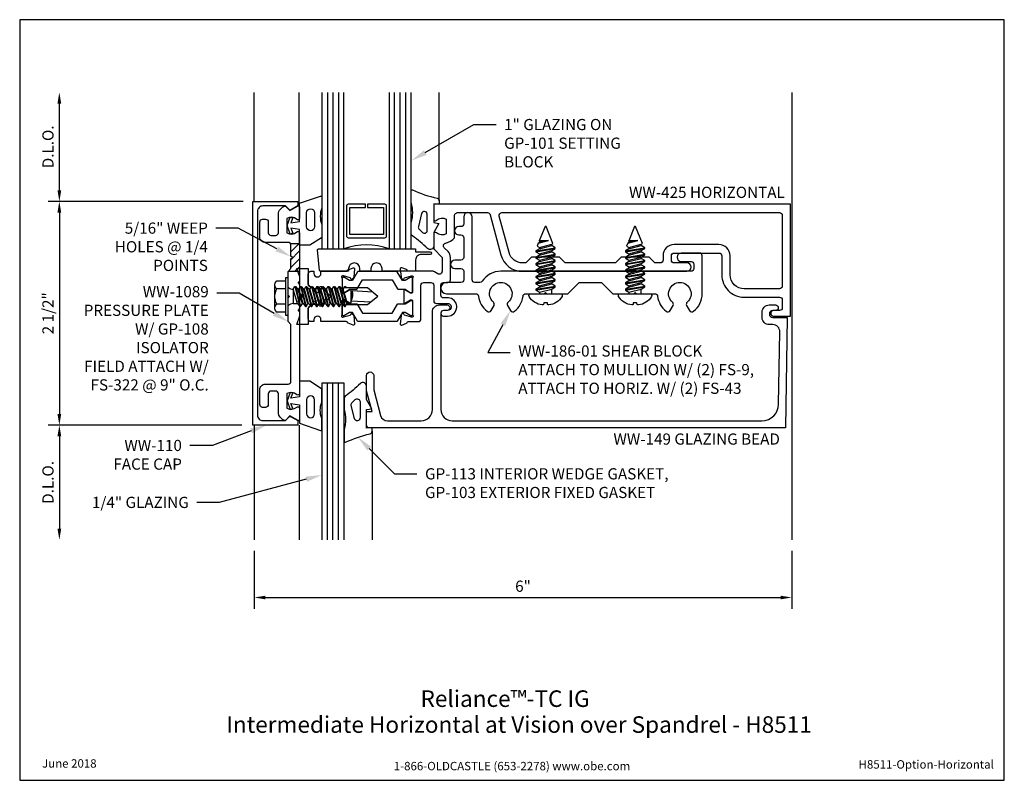
# Model space of a CAD drawing. Units: inches. Extents: x 1.4 to 12.4, y 0 to 8.5.
import ezdxf
from ezdxf import colors
from ezdxf.entities.mleader import LeaderData, LeaderLine
from ezdxf.enums import TextEntityAlignment as Align
from ezdxf.math import Vec2, Vec3

# ---------------------------------------------------------------- set-up
doc = ezdxf.new("R2010")
doc.units = ezdxf.units.IN
doc.header["$MEASUREMENT"] = 0
for name, color, linetype in [('Accessory', 7, 'Continuous'), ('Dimension', 3, 'Continuous'), ('Extrusion', 1, 'Continuous'), ('Fastener', 7, 'Continuous'), ('Gasket', 7, 'Continuous'), ('Glazing', 4, 'Continuous'), ('Machining', 30, 'Continuous'), ('Misc', 7, 'Continuous'), ('Tag', 7, 'Continuous'), ('Text', 6, 'Continuous'), ('Thermal', 2, 'Continuous'), ('Vis_Beyond', 7, 'Continuous')]:
    doc.layers.add(name, color=color, linetype=linetype)
doc.styles.get("Standard").update_dxf_attribs({"font": 'arial.ttf'})
doc.dimstyles.new('FULL', dxfattribs={"dimtxt": 0.125, "dimasz": 0.125, "dimexe": 0.125, "dimexo": 0.125, "dimgap": 0.0625, "dimtad": 1, "dimdec": 4, "dimzin": 3, "dimdsep": 46, "dimlunit": 4, "dimtxsty": 'Standard', "dimcen": 0.125, "dimclrd": 256, "dimclre": 256, "dimclrt": 256, "dimadec": 0, "dimazin": 0, "dimtfac": 1, "dimtdec": 4, "dimtofl": 0, "dimtmove": 0, "dimatfit": 3, "dimfxl": 0, "dimfrac": 2, "dimtolj": 1, "dimtzin": 3, "dimarcsym": 0})

# ---------------------------------------------------------------- blocks, each defined once
blk = doc.blocks.new('Web_Detail_Title_Block')
at = {"layer": 'defpoints'}
blk.add_lwpolyline([(-5.5, 0), (5.5, 0), (5.5, 8.5), (-5.5, 8.5)], close=True, dxfattribs=at)
at = {"layer": 'Tag', "insert": (0, 0.112), "char_height": 0.094, "attachment_point": 8}
blk.add_mtext_dynamic_manual_height_columns('1-866-OLDCASTLE (653-2278) www.obe.com', width=2.87905, gutter_width=0.625, heights=[0.123], dxfattribs=at)
at = {"layer": 'Tag'}
for tag, p, height in [('SYSTEM_001', (-0.428, 0.837), 0.185), ('DET_NAME_NO_001', (-1.067, 0.484), 0.185), ('DETNO_TITLE_001', (3.872, 0.131), 0.094)]:
    blk.add_attdef(tag, p, '', height=height, dxfattribs=at)
blk.add_attdef('DATE', text='', height=0.094, dxfattribs=at).set_placement((-5.25, 0.112), align=Align.BOTTOM_LEFT)
blk = doc.blocks.new('ww415')
at = {"linetype": 'Continuous'}
for points in [[(1.39, 1.082), (1.39, 0.918, -0.325097), (1.28, 0.93, 0.650508), (1.25, 0.917), (1.25, 0.75), (1.344, 0.656), (1.344, 0.5, -0.57735), (1.297, 0.473), (1.258, 0.496, 0.131652), (1.243, 0.5), (0.967, 0.5, -0.365757), (0.955, 0.51, 0.26964), (0.948, 0.519), (0.893, 0.539, 0.548619), (0.876, 0.527), (0.885, 0.433, 0.176327), (0.888, 0.426), (0.903, 0.411, 0.652778), (0.916, 0.417, -0.327538), (0.925, 0.428), (1.003, 0.449, -0.065543), (1.006, 0.449), (1.01, 0.449, -0.6885), (1.018, 0.428, 0.213422), (1.014, 0.419), (1.014, 0.268, -0.414214), (1.002, 0.256), (0.99, 0.256), (0.929, 0.294, 0.585864), (0.916, 0.287), (0.916, 0.151, 0.585864), (0.929, 0.144), (0.99, 0.182), (1.002, 0.182, -0.414214), (1.014, 0.17), (1.014, 0.019, 0.213422), (1.018, 0.01, -0.6885), (1.01, -0.011), (1.006, -0.011, -0.065543), (1.003, -0.011), (0.925, 0.01, -0.327538), (0.916, 0.021, 0.652778), (0.903, 0.027), (0.888, 0.012, 0.176327), (0.885, 0.005), (0.876, -0.089, 0.548619), (0.893, -0.101), (0.948, -0.081, 0.26964), (0.955, -0.072, -0.365757), (0.967, -0.062), (1.077, -0.062, 0.414214), (1.108, -0.031), (1.108, 0.344, -0.414214), (1.139, 0.375), (1.219, 0.375, -0.414214), (1.25, 0.344), (1.25, 0.171, 0.414214), (1.281, 0.14), (1.414, 0.14, -0.414214), (1.445, 0.109), (1.445, 0.101, -0.414214), (1.406, 0.062), (1.361, 0.062, 1), (1.361, 0), (1.406, 0, 0.414214), (1.507, 0.101), (1.507, 0.109, 0.414214), (1.414, 0.202), (1.361, 0.202, -0.414214), (1.33, 0.233), (1.33, 0.344, -0.414214), (1.361, 0.375), (1.407, 0.375, 0.414214), (1.438, 0.406), (1.438, 0.656, 0.198912), (1.41, 0.722), (1.369, 0.764, -0.592006), (1.384, 0.816, 0.158392), (1.484, 0.875), (1.484, 1.125, -0.414214), (1.515, 1.156), (1.851, 1.156, -0.339454), (1.881, 1.133), (2.001, 0.685, 0.339454), (2.243, 0.5), (2.485, 0.5), (2.5, 0.515), (2.515, 0.5), (3.485, 0.5), (3.5, 0.515), (3.515, 0.5), (4.078, 0.5, 1), (4.078, 0.594), (3.937, 0.594, -0.414214), (3.906, 0.625), (3.906, 0.673, -0.414214), (3.937, 0.704), (4.437, 0.704, -0.414214), (4.468, 0.673), (4.468, 0.461, 0.414214), (4.718, 0.211), (5.114, 0.211, -0.414214), (5.145, 0.18), (5.145, 0.093, -0.414214), (5.114, 0.062), (5.047, 0.062, 1), (5.047, 0), (5.235, 0), (5.235, 1.25), (1.25, 1.25), (1.25, 1.083, 0.650508), (1.28, 1.07, -0.325097)], [(5.145, 0.336, -0.414214), (5.114, 0.305), (4.718, 0.305, -0.414214), (4.562, 0.461), (4.562, 0.673, 0.414214), (4.437, 0.798), (3.937, 0.798, 0.414214), (3.812, 0.673), (3.812, 0.625, -0.414214), (3.781, 0.594), (3.719, 0.594), (3.656, 0.657), (3.344, 0.657), (3.281, 0.594), (2.719, 0.594), (2.656, 0.657), (2.344, 0.657), (2.281, 0.594), (2.243, 0.594, -0.339454), (2.092, 0.71), (1.983, 1.117, -0.493145), (2.013, 1.156), (5.114, 1.156, -0.414214), (5.145, 1.125)]]:
    blk.add_lwpolyline(points, format="xyb", close=True, dxfattribs=at)
blk = doc.blocks.new('ww157')
at = {"linetype": 'Continuous'}
blk.add_lwpolyline([(0.143, -0.281), (0.143, -0.259, 1), (0.063, -0.259), (0.063, -0.281), (0.031, -0.281, -0.414214), (0, -0.25), (0, -0.132), (0.047, -0.085), (0.17, -0.085), (0.254, 0), (0.17, 0.085), (0.047, 0.085), (0, 0.132), (0, 0.25, -0.414214), (0.031, 0.281), (0.063, 0.281), (0.063, 0.258, 1), (0.143, 0.258), (0.143, 0.281), (0.426, 0.281, 0.358213), (0.438, 0.291, -0.262497), (0.446, 0.299), (0.501, 0.32, -0.548619), (0.517, 0.308), (0.509, 0.214, -0.176327), (0.505, 0.207), (0.491, 0.193, -0.57735), (0.478, 0.196), (0.477, 0.201, 0.267949), (0.468, 0.209), (0.393, 0.229, 0.065543), (0.39, 0.23), (0.383, 0.23, 0.6885), (0.375, 0.209, -0.213422), (0.379, 0.2), (0.379, 0.049, 0.414214), (0.391, 0.037), (0.4, 0.037, 0.137872), (0.406, 0.039), (0.466, 0.075, -0.585524), (0.478, 0.068), (0.478, -0.068, -0.585524), (0.466, -0.075), (0.406, -0.039, 0.137872), (0.4, -0.037), (0.391, -0.037, 0.414214), (0.379, -0.049), (0.379, -0.2, -0.213422), (0.375, -0.209, 0.6885), (0.383, -0.23), (0.39, -0.23, 0.065543), (0.393, -0.229), (0.468, -0.209, 0.267949), (0.477, -0.201), (0.478, -0.196, -0.57735), (0.491, -0.193), (0.505, -0.207, -0.176327), (0.509, -0.214), (0.517, -0.308, -0.548619), (0.501, -0.32), (0.446, -0.299, -0.261972), (0.438, -0.291, 0.357658), (0.426, -0.281)], format="xyb", close=True, dxfattribs=at)
blk = doc.blocks.new('20mm_279500')
at = {"linetype": 'ByBlock'}
blk.add_lwpolyline([(0.08, 0.774), (0.08, 0.782, 0.414214), (0.068, 0.793), (-0.079, 0.793, 0.414214), (-0.09, 0.782), (-0.09, 0.774, 0.137872), (-0.088, 0.768), (-0.053, 0.71), (-0.053, 0.679), (-0.151, 0.622, 0.267949), (-0.156, 0.613), (-0.156, 0.186, 0.267949), (-0.151, 0.177), (-0.053, 0.121), (-0.053, 0.09), (-0.088, 0.032, 0.137872), (-0.09, 0.026), (-0.09, 0.017, 0.414214), (-0.079, 0.006), (0.068, 0.006, 0.414214), (0.08, 0.017), (0.08, 0.026, 0.137872), (0.078, 0.032), (0.043, 0.09), (0.043, 0.167, 0.267949), (0.038, 0.176), (-0.063, 0.234), (-0.063, 0.565), (0.038, 0.624, 0.267949), (0.043, 0.632), (0.043, 0.71), (0.078, 0.768, 0.137872)], format="xyb", close=True, dxfattribs=at)
blk = doc.blocks.new('ww425')
blk.add_blockref('ww415', (0, 0))
at = {"ltscale": 0.75}
blk.add_blockref('ww157', (-0.152, 0.219), dxfattribs=at)
at = {"layer": 'Thermal', "ltscale": 0.75, "rotation": 270}
blk.add_blockref('20mm_279500', (0.221, 0.343), dxfattribs=at)
at = {"layer": 'Thermal', "ltscale": 0.75, "xscale": -1, "rotation": 270}
blk.add_blockref('20mm_279500', (0.221, 0.094), dxfattribs=at)
at = {"ltscale": 0.75, "flags": 1}
for tag, p in [('WW-415', (3.009, 0.887)), ('WW-157', (-0.963, 0.119)), ('20MM_27950', (0.203, -0.309))]:
    blk.add_attdef(tag, p, '', height=0.125, dxfattribs=at)
blk = doc.blocks.new('ww110')
at = {"linetype": 'ByBlock'}
blk.add_lwpolyline([(-1.155, -0.335), (-1.2, -0.38), (-1.2, -0.631, 0.414214), (-1.138, -0.693), (1.138, -0.693, 0.414214), (1.2, -0.631), (1.2, -0.38), (1.155, -0.335, -0.338902), (1.154, -0.323), (1.2, -0.243), (1.25, -0.243), (1.25, -0.743), (-1.25, -0.743), (-1.25, -0.243), (-1.2, -0.243), (-1.154, -0.323, -0.338902)], format="xyb", close=True, dxfattribs=at)
blk = doc.blocks.new('gp101_bf')
at = {"linetype": 'ByBlock'}
blk.add_lwpolyline([(0.351, 0.25), (0.037, 0.25, -0.383864), (0.027, 0.259), (0.003, 0.489, -0.445229), (0.013, 0.5), (1.1, 0.5), (1.1, 0.469), (1.261, 0.469, -1), (1.261, 0.438), (1.162, 0.438, 0.414214), (1.1, 0.376), (1.1, 0.26, -0.414214), (1.09, 0.25), (0.725, 0.25), (0.725, 0.281, 1), (0.6, 0.281), (0.6, 0.25), (0.476, 0.25), (0.476, 0.281, 1), (0.351, 0.281)], format="xyb", close=True, dxfattribs=at)
blk = doc.blocks.new('*U6')
at = {"linetype": 'ByBlock'}
for points in [[(-0.068, -0.496, 0.034871), (-0.237, -0.354, -0.240121), (-0.25, -0.329), (-0.25, -0.207, -0.070536), (-0.25, -0.205, 0.141777), (-0.25, 0.016, -0.070536), (-0.25, 0.018), (-0.25, 0.151, -0.546649), (-0.236, 0.16, 0.05051), (0.039, 0.066, -0.348792), (0.062, 0.037), (0.062, 0), (0, 0.004), (0, -0.204), (0.058, -0.215), (0, -0.316), (0, -0.467, -0.661757)], [(-0.073, -0.294), (-0.073, -0.111, 0.885636), (-0.135, -0.104), (-0.171, -0.25, 0.262732), (-0.163, -0.279), (-0.126, -0.316, 0.668179)]]:
    blk.add_lwpolyline(points, format="xyb", close=True, dxfattribs=at)
blk = doc.blocks.new('gp103_dyn')
at = {"linetype": 'ByBlock'}
for points in [[(-0.343, 0.196, -0.181296), (-0.343, 0.013, 0.089915), (-0.343, 0.01), (-0.343, -0.127, 0.253837), (-0.339, -0.136), (-0.209, -0.22), (-0.093, -0.22), (-0.093, -0.045), (0.001, -0.03), (-0.018, -0.086), (0.011, -0.095), (0.042, 0), (0.011, 0.095), (-0.018, 0.086), (0.001, 0.03), (-0.093, 0.045), (-0.093, 0.25), (-0.33, 0.329, 0.511409), (-0.343, 0.319), (-0.343, 0.2, 0.089915)], [(-0.263, -0.012, 1), (-0.173, -0.012), (-0.173, 0.143, 1), (-0.263, 0.143)]]:
    blk.add_lwpolyline(points, format="xyb", close=True, dxfattribs=at)
blk = doc.blocks.new('1.000_glass175')
at = {"linetype": 'ByBlock', "ltscale": 0.75}
for p, q in [((-0.938, 1.75), (-0.938, 0)), ((-0.876, 1.75), (-0.876, 0)), ((-0.814, 1.75), (-0.814, 0)), ((-0.186, 0), (-0.186, 1.75)), ((-0.124, 0), (-0.124, 1.75)), ((-0.062, 0), (-0.062, 1.75))]:
    blk.add_line(p, q, dxfattribs=at)
for points in [[(-1, 1.75), (-1, 0), (-0.752, 0), (-0.752, 1.75)], [(-0.248, 1.75), (-0.248, 0), (0, 0), (0, 1.75)]]:
    blk.add_lwpolyline(points, dxfattribs=at)
at = {"linetype": 'ByBlock'}
blk.add_lwpolyline([(-0.296, 0.5), (-0.49, 0.5), (-0.49, 0.464), (-0.312, 0.464), (-0.312, 0.161), (-0.688, 0.161), (-0.688, 0.464), (-0.51, 0.464), (-0.51, 0.5), (-0.704, 0.5, 0.414214), (-0.724, 0.48), (-0.724, 0.145, 0.414214), (-0.704, 0.125), (-0.296, 0.125, 0.414214), (-0.276, 0.145), (-0.276, 0.48, 0.414214)], format="xyb", close=True, dxfattribs=at)
blk.add_arc((-0.5, -0.665), 0.711, 69.2421, 110.7579, dxfattribs=at)
blk = doc.blocks.new('ww186')
at = {"linetype": 'Continuous'}
blk.add_lwpolyline([(2.154, 0.053, 0.201311), (2.248, 0.222, -0.382194), (2.279, 0.25), (2.485, 0.25), (2.5, 0.265), (2.515, 0.25), (2.75, 0.25), (2.875, 0.375), (3.125, 0.375), (3.25, 0.25), (3.485, 0.25), (3.5, 0.265), (3.515, 0.25), (3.721, 0.25, -0.382194), (3.752, 0.222, 0.201311), (3.846, 0.053, 0.456452), (3.892, 0.062), (3.924, 0.118, 0.356763), (3.917, 0.156, -2.642099), (4.083, 0.156, 0.356763), (4.076, 0.118), (4.108, 0.062, 0.456452), (4.154, 0.053, 0.230235), (4.25, 0.25), (4.25, 0.673, 0.414214), (4.219, 0.704), (4.016, 0.704, 1), (4.016, 0.61), (4.125, 0.61, -0.414214), (4.156, 0.579), (4.156, 0.531, -0.414214), (4.125, 0.5), (2, 0.5, 0.250618), (1.792, 0.389, -0.250618), (1.766, 0.375), (1.711, 0.375, -0.414214), (1.68, 0.406), (1.68, 1.109, 1), (1.586, 1.109), (1.586, 1.031, -0.414214), (1.555, 1), (1.531, 1, 1), (1.531, 0.906), (1.555, 0.906, -0.414214), (1.586, 0.875), (1.586, 0.656, -0.414214), (1.555, 0.625), (1.485, 0.625, 1), (1.485, 0.531), (1.555, 0.531, -0.414214), (1.586, 0.5), (1.586, 0.406, -0.414214), (1.555, 0.375), (1.392, 0.375, 1), (1.392, 0.25), (1.721, 0.25, -0.382194), (1.752, 0.222, 0.201311), (1.846, 0.053, 0.456452), (1.892, 0.062), (1.924, 0.118, 0.356763), (1.917, 0.156, -2.642099), (2.083, 0.156, 0.356763), (2.076, 0.118), (2.108, 0.062, 0.456452)], format="xyb", close=True, dxfattribs=at)
blk = doc.blocks.new('fs43')
at = {"linetype": 'ByBlock'}
for p, q in [((0.016, 0.069), (0.052, -0.069)), ((0.04, 0.108), (0.076, -0.108)), ((0.049, 0.108), (0.085, -0.108)), ((0.073, 0.069), (0.109, -0.069)), ((0.088, 0.069), (0.124, -0.069)), ((0.112, 0.108), (0.147, -0.108)), ((0.121, 0.108), (0.156, -0.108)), ((0.144, 0.069), (0.18, -0.069)), ((0.159, 0.069), (0.195, -0.069)), ((0.183, 0.108), (0.219, -0.108)), ((0.192, 0.108), (0.228, -0.108)), ((0.216, 0.069), (0.251, -0.069)), ((0.231, 0.069), (0.266, -0.069)), ((0.254, 0.108), (0.29, -0.108)), ((0.263, 0.108), (0.299, -0.108)), ((0.287, 0.069), (0.323, -0.069)), ((0.302, 0.069), (0.338, -0.069)), ((0.326, 0.108), (0.362, -0.108)), ((0.335, 0.108), (0.371, -0.108)), ((0.359, 0.069), (0.394, -0.069)), ((0.374, 0.069), (0.409, -0.069)), ((0.397, 0.108), (0.433, -0.108)), ((0.406, 0.108), (0.442, -0.108)), ((0.43, 0.069), (0.466, -0.069)), ((0.445, 0.069), (0.481, -0.069)), ((0.469, 0.108), (0.504, -0.108)), ((0.478, 0.108), (0.513, -0.108)), ((0.501, 0.069), (0.537, -0.069)), ((0.516, 0.069), (0.552, -0.069)), ((0.566, 0.081), (0.595, -0.031)), ((0.595, -0.031), (0.575, 0.067)), ((0.595, 0.062), (0.595, -0.031))]:
    blk.add_line(p, q, dxfattribs=at)
blk.add_lwpolyline([(-0.103, 0.02), (-0.119, 0.023, -0.085307), (-0.126, 0.038, -0.231702), (-0.032, 0.184, -0.583884), (0, 0.166), (0, -0.166, -0.583884), (-0.032, -0.184, -0.231702), (-0.126, -0.038, -0.085307), (-0.119, -0.023), (-0.103, -0.02)], format="xyb", close=True, dxfattribs=at)
for points in [[(0, -0.069), (0.052, -0.069), (0.076, -0.108), (0.085, -0.108), (0.109, -0.069), (0.124, -0.069), (0.147, -0.108), (0.156, -0.108), (0.18, -0.069), (0.195, -0.069), (0.219, -0.108), (0.228, -0.108), (0.251, -0.069), (0.266, -0.069), (0.29, -0.108), (0.299, -0.108), (0.323, -0.069), (0.338, -0.069), (0.362, -0.108), (0.371, -0.108), (0.394, -0.069), (0.409, -0.069), (0.433, -0.108), (0.442, -0.108), (0.466, -0.069), (0.481, -0.069), (0.504, -0.108), (0.513, -0.108), (0.537, -0.069), (0.552, -0.069), (0.56, -0.083), (0.75, -0.005), (0.75, 0.005), (0.59, 0.071), (0.588, 0.069), (0.573, 0.069), (0.566, 0.081), (0.532, 0.095), (0.516, 0.069), (0.501, 0.069), (0.478, 0.108), (0.469, 0.108), (0.445, 0.069), (0.43, 0.069), (0.406, 0.108), (0.397, 0.108), (0.374, 0.069), (0.359, 0.069), (0.335, 0.108), (0.326, 0.108), (0.302, 0.069), (0.287, 0.069), (0.263, 0.108), (0.254, 0.108), (0.231, 0.069), (0.216, 0.069), (0.192, 0.108), (0.183, 0.108), (0.159, 0.069), (0.144, 0.069), (0.121, 0.108), (0.112, 0.108), (0.088, 0.069), (0.073, 0.069), (0.049, 0.108), (0.04, 0.108), (0.016, 0.069), (0, 0.069)], [(0.573, 0.069), (0.575, 0.067)], [(0.588, 0.069), (0.59, 0.069), (0.595, 0.062)], [(0.59, 0.071), (0.595, 0.062)]]:
    blk.add_lwpolyline(points, dxfattribs=at)
blk = doc.blocks.new('*D11')
at = {"layer": 'defpoints', "color": 0, "transparency": 16777216}
for p in [(3.996, 6.469), (1.818, 3.969), (3.981, 3.969)]:
    blk.add_point(p, dxfattribs=at)
at = {"layer": 'Dimension', "lineweight": -2, "transparency": 16777216}
for p, q in [((3.871, 6.469), (1.693, 6.469)), ((1.818, 6.344), (1.818, 4.094)), ((3.856, 3.969), (1.693, 3.969))]:
    blk.add_line(p, q, dxfattribs=at)
at = {"layer": 'Dimension', "transparency": 16777216}
for points in [[(1.797, 6.344), (1.839, 6.344), (1.818, 6.469)], [(1.797, 4.094), (1.839, 4.094), (1.818, 3.969)]]:
    blk.add_solid(points, dxfattribs=at)
at = {"layer": 'Dimension', "transparency": 16777216, "insert": (1.691, 5.219), "char_height": 0.125, "attachment_point": 5, "rotation": 90}
blk.add_mtext('\\A1;2 1/2"', dxfattribs=at)
blk = doc.blocks.new('*D12')
at = {"layer": 'defpoints', "color": 0, "transparency": 16777216}
for p in [(1.818, 7.688), (3.996, 7.688), (3.996, 6.469)]:
    blk.add_point(p, dxfattribs=at)
at = {"layer": 'Dimension', "lineweight": -2, "transparency": 16777216}
for p, q in [((1.818, 6.594), (1.818, 7.563)), ((3.871, 6.469), (1.693, 6.469))]:
    blk.add_line(p, q, dxfattribs=at)
at = {"layer": 'Dimension', "transparency": 16777216}
for points in [[(1.797, 7.563), (1.839, 7.563), (1.818, 7.688)], [(1.797, 6.594), (1.839, 6.594), (1.818, 6.469)]]:
    blk.add_solid(points, dxfattribs=at)
at = {"layer": 'Dimension', "transparency": 16777216, "insert": (1.691, 7.079), "char_height": 0.125, "attachment_point": 5, "rotation": 90}
blk.add_mtext('\\A1;D.L.O.', dxfattribs=at)
blk = doc.blocks.new('*D13')
at = {"layer": 'defpoints', "color": 0, "transparency": 16777216}
for p in [(3.981, 3.969), (1.818, 2.688), (3.996, 2.688)]:
    blk.add_point(p, dxfattribs=at)
at = {"layer": 'Dimension', "lineweight": -2, "transparency": 16777216}
for p, q in [((3.856, 3.969), (1.693, 3.969)), ((1.818, 3.844), (1.818, 2.813))]:
    blk.add_line(p, q, dxfattribs=at)
at = {"layer": 'Dimension', "transparency": 16777216}
for points in [[(1.797, 3.844), (1.839, 3.844), (1.818, 3.969)], [(1.797, 2.813), (1.839, 2.813), (1.818, 2.688)]]:
    blk.add_solid(points, dxfattribs=at)
at = {"layer": 'Dimension', "transparency": 16777216, "insert": (1.691, 3.329), "char_height": 0.125, "attachment_point": 5, "rotation": 90}
blk.add_mtext('\\A1;D.L.O.', dxfattribs=at)
blk = doc.blocks.new('*D14')
at = {"layer": 'defpoints', "color": 0, "transparency": 16777216}
for p in [(3.996, 2.688), (10, 2.688), (10, 2.043)]:
    blk.add_point(p, dxfattribs=at)
at = {"layer": 'Dimension', "lineweight": -2, "transparency": 16777216}
for p, q in [((3.996, 2.563), (3.996, 1.918)), ((10, 2.563), (10, 1.918)), ((4.121, 2.043), (9.875, 2.043))]:
    blk.add_line(p, q, dxfattribs=at)
at = {"layer": 'Dimension', "transparency": 16777216}
for points in [[(4.121, 2.063), (4.121, 2.022), (3.996, 2.043)], [(9.875, 2.063), (9.875, 2.022), (10, 2.043)]]:
    blk.add_solid(points, dxfattribs=at)
at = {"layer": 'Dimension', "transparency": 16777216, "insert": (6.998, 2.169), "char_height": 0.125, "attachment_point": 5}
blk.add_mtext('\\A1;6"', dxfattribs=at)
blk = doc.blocks.new('.25in_Glz_175')
for p, q in [((-0.0625, 1.75), (-0.0625, 0)), ((0, 1.75), (0, 0)), ((0.0625, 1.75), (0.0625, 0))]:
    blk.add_line(p, q)
blk.add_lwpolyline([(-0.125, 1.75), (-0.125, 0), (0.125, 0), (0.125, 1.75)])
blk = doc.blocks.new('ww149')
blk.add_lwpolyline([(1.399, 0.078), (1.361, 0.078, 0.414214), (1.33, 0.047), (1.33, -1.029, 0.414214), (1.455, -1.154), (4.917, -1.154, 0.409535), (5.104, -0.969), (5.117, -0.159, 0.418907), (5.039, -0.08), (4.998, -0.08, -0.414214), (4.92, -0.002), (4.92, 0.062, -0.414214), (4.998, 0.14), (5.069, 0.14, -1), (5.069, 0.078), (5.039, 0.078, 1), (5.039, 0), (5.2, 0), (5.18, -1.234), (0.531, -1.234, -0.414214), (0.5, -1.203), (0.5, -1.049), (0.562, -1.049), (0.5, -0.818), (0.5, -0.649, -1), (0.58, -0.649), (0.58, -0.807), (0.657, -1.096, 0.339454), (0.733, -1.154), (1.111, -1.154, 0.414214), (1.236, -1.029), (1.236, 0.062, -0.414214), (1.314, 0.14), (1.399, 0.14, -1)], format="xyb", close=True)
blk = doc.blocks.new('ww1089')
blk.add_lwpolyline([(-0.334, 0), (-0.349, 0.015), (-0.349, 0.281), (-0.318, 0.312), (-0.318, 0.422), (-0.303, 0.437), (-0.318, 0.452), (-0.318, 0.573, 0.414214), (-0.349, 0.604), (-0.604, 0.604, -0.414214), (-0.666, 0.666), (-0.666, 0.833, -0.414214), (-0.635, 0.864), (-0.603, 0.864, -0.414214), (-0.572, 0.833), (-0.572, 0.713, 0.414214), (-0.541, 0.682), (-0.489, 0.682, 0.414214), (-0.458, 0.713), (-0.458, 0.917, -0.363429), (-0.381, 1.009), (-0.33, 0.959), (-0.239, 1.012, -0.57735), (-0.224, 1.003), (-0.224, 0.875, -0.650684), (-0.254, 0.861, 0.325912), (-0.364, 0.873), (-0.364, 0.71, 0.325912), (-0.254, 0.722, -0.650684), (-0.224, 0.709), (-0.224, -1.084, -0.650684), (-0.254, -1.098, 0.325912), (-0.364, -1.086), (-0.364, -1.249, 0.325912), (-0.254, -1.237, -0.650684), (-0.224, -1.25), (-0.224, -1.378, -0.57735), (-0.239, -1.387), (-0.33, -1.334), (-0.381, -1.385, -0.363429), (-0.458, -1.292), (-0.458, -1.088, 0.414214), (-0.489, -1.057), (-0.541, -1.057, 0.414214), (-0.572, -1.088), (-0.572, -1.208, -0.414214), (-0.603, -1.239), (-0.635, -1.239, -0.414214), (-0.666, -1.208), (-0.666, -1.041, -0.414214), (-0.604, -0.979), (-0.349, -0.979, 0.414214), (-0.318, -0.948), (-0.318, -0.312), (-0.349, -0.281), (-0.349, -0.015)], format="xyb", close=True)
blk = doc.blocks.new('gp108')
blk.add_lwpolyline([(0.217, -0.095), (0.175, -0.095), (0.155, -0.115), (0.135, -0.095), (0.075, -0.095), (0.055, -0.115), (0.035, -0.095), (0.014, -0.074, 0.414214), (-0.014, -0.074), (-0.035, -0.095), (-0.055, -0.115), (-0.075, -0.095), (-0.135, -0.095), (-0.155, -0.115), (-0.175, -0.095), (-0.218, -0.095), (-0.313, -0.128), (-0.313, -0.002), (-0.125, -0.002), (-0.088, 0.05), (-0.074, 0.05, 0.34286), (-0.059, 0.062), (-0.038, 0.143), (-0.089, 0.124, -0.548619), (-0.11, 0.137), (-0.11, 0.143, -0.291473), (-0.101, 0.156), (-0.042, 0.184, -0.221695), (0.042, 0.184), (0.101, 0.156, -0.291473), (0.11, 0.143), (0.11, 0.137, -0.548619), (0.089, 0.124), (0.038, 0.143), (0.059, 0.062, 0.34286), (0.074, 0.05), (0.088, 0.05), (0.124, -0.002), (0.312, -0.002), (0.312, -0.128)], format="xyb", close=True)
blk = doc.blocks.new('fs322')
at = {"linetype": 'ByBlock', "extrusion": (0, 0, -1)}
for p, q in [((-0.153, 0.13), (-0.153, -0.13)), ((-0.032, 0.087), (-0.128, 0.087)), ((-0.032, -0.087), (-0.128, -0.087))]:
    blk.add_line(p, q, dxfattribs=at)
at = {"linetype": 'ByBlock'}
for p, q in [((0.074, 0.111), (0.131, -0.111)), ((0.082, 0.111), (0.139, -0.111)), ((0.136, 0.111), (0.193, -0.111)), ((0.144, 0.111), (0.201, -0.111)), ((0.198, 0.111), (0.255, -0.111)), ((0.206, 0.111), (0.263, -0.111)), ((0.26, 0.111), (0.317, -0.111)), ((0.268, 0.111), (0.325, -0.111)), ((0.304, 0.08), (0.322, 0.111)), ((0.322, 0.111), (0.379, -0.111)), ((0.33, 0.111), (0.387, -0.111)), ((0.384, 0.111), (0.441, -0.111)), ((0.392, 0.111), (0.449, -0.111)), ((0.446, 0.111), (0.503, -0.111)), ((0.454, 0.111), (0.511, -0.111)), ((0.508, 0.111), (0.565, -0.111)), ((0.516, 0.111), (0.573, -0.111)), ((0.57, 0.111), (0.627, -0.111)), ((0.578, 0.111), (0.635, -0.111)), ((0.056, 0.08), (0.056, -0.08)), ((0.104, -0.08), (0.056, 0.08)), ((0.158, -0.08), (0.109, 0.08)), ((0.166, -0.08), (0.118, 0.08)), ((0.22, -0.08), (0.171, 0.08)), ((0.228, -0.08), (0.18, 0.08)), ((0.282, -0.08), (0.233, 0.08)), ((0.29, -0.08), (0.242, 0.08)), ((0.344, -0.08), (0.295, 0.08)), ((0.352, -0.08), (0.304, 0.08)), ((0.406, -0.08), (0.357, 0.08)), ((0.414, -0.08), (0.366, 0.08)), ((0.468, -0.08), (0.419, 0.08)), ((0.476, -0.08), (0.428, 0.08)), ((0.53, -0.08), (0.481, 0.08)), ((0.538, -0.08), (0.49, 0.08)), ((0.592, -0.08), (0.543, 0.08)), ((0.6, -0.08), (0.552, 0.08)), ((0.658, -0.095), (0.605, 0.08)), ((0.667, -0.095), (0.614, 0.08)), ((0.887, 0.095), (0.623, 0.095)), ((0.941, 0.05), (0.718, 0.064)), ((1, 0), (0.887, 0.095)), ((0.056, -0.08), (0.104, -0.08)), ((0.635, -0.111), (0.654, -0.08)), ((0.887, -0.095), (0.645, -0.095)), ((0.923, -0.065), (0.7, -0.051)), ((1, 0), (0.887, -0.095))]:
    blk.add_line(p, q, dxfattribs=at)
at = {"linetype": 'ByBlock', "extrusion": (0, 0, -1)}
blk.add_lwpolyline([(0, -0.21), (0, 0.21), (0.032, 0.21), (0.032, -0.21)], close=True, dxfattribs=at)
at = {"linetype": 'ByBlock'}
blk.add_lwpolyline([(0.056, 0.08), (0.074, 0.111), (0.082, 0.111), (0.109, 0.08), (0.118, 0.08), (0.136, 0.111), (0.144, 0.111), (0.171, 0.08), (0.18, 0.08), (0.198, 0.111), (0.206, 0.111), (0.233, 0.08), (0.242, 0.08), (0.26, 0.111), (0.268, 0.111), (0.295, 0.08), (0.304, 0.08), (0.322, 0.111), (0.304, 0.08), (0.322, 0.111), (0.33, 0.111), (0.357, 0.08), (0.366, 0.08), (0.384, 0.111), (0.392, 0.111), (0.419, 0.08), (0.428, 0.08), (0.446, 0.111), (0.454, 0.111), (0.481, 0.08), (0.49, 0.08), (0.508, 0.111), (0.516, 0.111), (0.543, 0.08), (0.552, 0.08), (0.57, 0.111), (0.578, 0.111), (0.605, 0.08), (0.614, 0.08), (0.632, 0.111), (0.64, 0.111), (0.654, 0.095)], dxfattribs=at)
blk.add_lwpolyline([(0.104, -0.08), (0.131, -0.111), (0.139, -0.111), (0.158, -0.08), (0.166, -0.08), (0.193, -0.111), (0.201, -0.111), (0.22, -0.08), (0.228, -0.08), (0.255, -0.111), (0.263, -0.111), (0.282, -0.08), (0.29, -0.08), (0.317, -0.111), (0.325, -0.111), (0.344, -0.08), (0.352, -0.08), (0.379, -0.111), (0.387, -0.111), (0.406, -0.08), (0.414, -0.08), (0.441, -0.111), (0.449, -0.111), (0.468, -0.08), (0.476, -0.08), (0.503, -0.111), (0.511, -0.111), (0.53, -0.08), (0.538, -0.08), (0.565, -0.111), (0.573, -0.111), (0.592, -0.08), (0.6, -0.08), (0.627, -0.111), (0.635, -0.111), (0.654, -0.08)])
for centre, radius, start, end in [((0.055, 0.157), 0.0772, 224.2865, 270.4092), ((0.573, 0.027), 0.149, 328.3465, 13.9503), ((1.04, -0.045), 0.34, 161.3345, 180.9623), ((0.055, -0.157), 0.0772, 89.5908, 135.7135)]:
    blk.add_arc(centre, radius, start, end, dxfattribs=at)
blk.add_rational_spline([(-0.032, 0.172), (-0.08, 0.172), (-0.128, 0.172), (-0.153, 0.158), (-0.153, 0.13), (-0.153, 0.101), (-0.128, 0.087), (-0.18, 0), (-0.128, -0.087), (-0.153, -0.101), (-0.153, -0.13), (-0.153, -0.158), (-0.128, -0.172), (-0.08, -0.172), (-0.032, -0.172)], [1, 1, 1, 0.863631768004, 1, 0.863631768004, 1, 0.85849089442, 1, 0.863631768004, 1, 0.863631768004, 1, 1, 1], degree=2, knots=[0, 0, 0, 1, 1, 2.056733, 2.056733, 3.113466, 3.113466, 4.190419, 4.190419, 5.247152, 5.247152, 6.303884, 6.303884, 7.303884, 7.303884, 7.303884], dxfattribs=at)

msp = doc.modelspace()

# ---------------------------------------------------------------- hatches: boundary and pattern name
at = {"layer": 'Machining'}
h = msp.add_hatch(dxfattribs=at)
h.set_pattern_fill('ANSI31', color=256, scale=0.5)
h.paths.add_polyline_path([(4.49767, 6.00056), (4.39555, 6.00056, -0.18722269), (4.40367, 5.97964), (4.40367, 5.85931), (4.41867, 5.84431), (4.40367, 5.82931), (4.40367, 5.71881), (4.37292, 5.68806), (4.48252, 5.68806), (4.47167, 5.71931), (4.49767, 5.71931)])
h.paths.add_polyline_path([(4.49767, 5.71931), (4.47167, 5.71931), (4.48252, 5.68806), (4.49767, 5.68806)], flags=17)

# ---------------------------------------------------------------- linework, layer by layer
for p, q in [((4.39555, 6.00056), (4.49767, 6.00056)), ((4.37292, 5.68806), (4.49767, 5.68806))]:
    msp.add_line(p, q, dxfattribs=at)
at = {"layer": 'Vis_Beyond'}
for p, q in [((3.996, 6.46914), (3.996, 7.688)), ((4.496, 6.438), (4.496, 7.688)), ((6.062, 6.47459), (6.062, 7.688)), ((10, 7.688), (10, 2.688)), ((3.996, 3.96914), (3.996, 2.688)), ((4.496, 3.96914), (4.496, 2.688)), ((5.312, 3.90141), (5.312, 2.688))]:
    msp.add_line(p, q, dxfattribs=at)

# ---------------------------------------------------------------- block references
at = {"layer": 'Accessory'}
msp.add_blockref('gp101_bf', (4.69874, 5.438), dxfattribs=at)
at = {"layer": 'Extrusion', "rotation": 270}
msp.add_blockref('ww110', (4.724, 5.21914), dxfattribs=at)
at = {"layer": 'Extrusion'}
for name, p in [('ww1089', (4.724, 5.40681)), ('ww425', (4.75, 5.188)), ('ww149', (4.75, 5.172))]:
    msp.add_blockref(name, p, dxfattribs=at)
at = {"layer": 'Fastener'}
msp.add_blockref('fs322', (4.375, 5.40681), dxfattribs=at)
at = {"layer": 'Gasket', "xscale": -1}
msp.add_blockref('gp103_dyn', (4.4068, 6.19864), dxfattribs=at)
at = {"layer": 'Gasket'}
msp.add_blockref('*U6', (6, 6.438), dxfattribs=at)
for name, p, rotation in [('fs43', (7.25, 5.438), 90), ('fs43', (8.25, 5.438), 90), ('gp103_dyn', (4.4068, 4.23964), 180)]:
    msp.add_blockref(name, p, dxfattribs=dict(at, rotation=rotation))
at = {"layer": 'Gasket', "xscale": -1, "rotation": 180}
msp.add_blockref('*U6', (5.25, 3.938), dxfattribs=at)
at = {"layer": 'Glazing'}
msp.add_blockref('1.000_glass175', (5.75, 5.938), dxfattribs=at)
at = {"layer": 'Glazing', "rotation": 180}
msp.add_blockref('.25in_Glz_175', (4.875, 4.438), dxfattribs=at)
at = {"layer": 'Misc'}
msp.add_blockref('ww186', (4.75, 5.188), dxfattribs=at)
at = {"layer": 'Tag'}
ref = msp.add_blockref('Web_Detail_Title_Block', (6.875, 0), dxfattribs=at)
ref.add_attrib('SYSTEM_001', '%%UReliance™-TC IG', (5.85327, 0.82006), dxfattribs={"height": 0.185})
ref.add_attrib('DET_NAME_NO_001', '%%UIntermediate Horizontal at Vision over Spandrel - H8511', (3.68312, 0.53059), dxfattribs={"height": 0.185})
ref.add_attrib('DETNO_TITLE_001', 'H8511-Option-Horizontal', (10.74703, 0.1308), dxfattribs={"height": 0.094})
ref.add_attrib('DATE', 'June 2018', dxfattribs={"height": 0.094}).set_placement((1.625, 0.112), align=Align.BOTTOM_LEFT)
at = {"layer": 'Thermal', "rotation": 270}
msp.add_blockref('gp108', (4.59935, 5.40681), dxfattribs=at)

# ---------------------------------------------------------------- texts
at = {"layer": 'Text'}
msp.add_text('WW-425 HORIZONTAL', height=0.125, dxfattribs=at).set_placement((9.923, 6.469), align=Align.BOTTOM_RIGHT)
msp.add_text('WW-149 GLAZING BEAD', height=0.125, dxfattribs=at).set_placement((9.86826, 3.876), align=Align.TOP_RIGHT)

# ---------------------------------------------------------------- dimensions: what is measured, and where the dimension line sits
at = {"layer": 'Dimension'}
for base, p1, p2, picture, middle in [((1.81786, 7.688), (3.996, 6.46914), (3.996, 7.688), '*D12', (1.69068, 7.07857)), ((1.81786, 2.688), (3.981, 3.96914), (3.996, 2.688), '*D13', (1.69068, 3.32857))]:
    dim = msp.add_linear_dim(base=base, p1=p1, p2=p2, angle=90, text='D.L.O.', dimstyle='FULL', override={"dimse2": 1}, dxfattribs=at)
    dim.commit()
    dim.dimension.update_dxf_attribs({"geometry": picture, "text_midpoint": middle})
dim = msp.add_linear_dim(base=(1.81786, 3.96914), p1=(3.996, 6.46914), p2=(3.981, 3.96914), angle=90, dimstyle='FULL', dxfattribs=at)
dim.commit()
dim.dimension.update_dxf_attribs({"geometry": '*D11', "text_midpoint": (1.69073, 5.21914)})
dim = msp.add_linear_dim(base=(10, 2.04265), p1=(3.996, 2.688), p2=(10, 2.688), dimstyle='FULL', dxfattribs=at)
dim.commit()
dim.dimension.update_dxf_attribs({"geometry": '*D14', "text_midpoint": (6.998, 2.16897)})

# ---------------------------------------------------------------- leaders
at = {"layer": 'Text'}
ml = msp.add_multileader_mtext('Standard', dxfattribs=at)
ml.set_content('1" GLAZING ON GP-101 SETTING BLOCK', color=256)
ml.set_leader_properties()
ml.build(insert=Vec2(0, 0))
ml.multileader.update_dxf_attribs({"dogleg_length": 0.25, "arrow_head_size": 0.18})
ctx = ml.context
ctx.base_point, ctx.char_height, ctx.arrow_head_size, ctx.landing_gap_size, ctx.plane_origin = Vec3(6.69699, 7.32715), 0.125, 0.18, 0.09, Vec3(5.75, 6.92474)
notes = []
notes.append((ctx, [(0, (1, 1, 0), (6.44699, 7.32715), (1, 0), 0.25, [(0, [(5.75, 6.92474)], 0, [])])]))
ctx.mtext.insert, ctx.mtext.width, ctx.mtext.flow_direction = Vec3(6.78699, 7.39072), 1.5016225, 5
ml = msp.add_multileader_mtext('Standard', dxfattribs=at)
ml.set_content('\\A1;5/16" WEEP HOLES @ 1/4 POINTS', color=256)
ml.set_leader_properties()
ml.build(insert=Vec2(0, 0))
ml.multileader.update_dxf_attribs({"dogleg_length": 0.25, "arrow_head_size": 0.18})
ctx = ml.context
ctx.base_point, ctx.char_height, ctx.arrow_head_size, ctx.landing_gap_size, ctx.plane_origin = Vec3(2.30064, 6.16978), 0.125, 0.18, 0.09, Vec3(4.406, 5.85222)
ctx.text_align_type = 2
notes.append((ctx, [(0, (1, 1, 0), (3.81727, 6.16978), (-1, 0), 0.25, [(0, [(4.406, 5.85222)], 0, [])])]))
ctx.mtext.insert, ctx.mtext.width, ctx.mtext.alignment, ctx.mtext.flow_direction = Vec3(3.47727, 6.23334), 1.2187081, 3, 5
ml = msp.add_multileader_mtext('Standard', dxfattribs=at)
ml.set_content('WW-1089 PRESSURE PLATE W/ GP-108 ISOLATOR\\P{\\C7;FIELD ATTACH W/ FS-322 @ 9" O.C.}', color=256)
ml.set_leader_properties()
ml.build(insert=Vec2(0, 0))
ml.multileader.update_dxf_attribs({"dogleg_length": 0.25, "arrow_head_size": 0.18})
ctx = ml.context
ctx.base_point, ctx.char_height, ctx.arrow_head_size, ctx.landing_gap_size, ctx.plane_origin = Vec3(1.90761, 5.44217), 0.125, 0.18, 0.09, Vec3(4.375, 5.12581)
ctx.text_align_type = 2
notes.append((ctx, [(0, (1, 1, 0), (3.82703, 5.44217), (-1, 0), 0.25, [(0, [(4.375, 5.12581)], 0, [])])]))
ctx.mtext.insert, ctx.mtext.width, ctx.mtext.alignment, ctx.mtext.flow_direction = Vec3(3.48703, 5.52305), 1.50895, 3, 5
ml = msp.add_multileader_mtext('Standard', dxfattribs=at)
ml.set_content('WW-186-01 SHEAR BLOCK\\P{\\C7;ATTACH TO MULLION W/ (2) FS-9, ATTACH TO HORIZ. W/ (2) FS-43}', color=256)
ml.set_leader_properties()
ml.build(insert=Vec2(0, 0))
ml.multileader.update_dxf_attribs({"dogleg_length": 0.25, "arrow_head_size": 0.18})
ctx = ml.context
ctx.base_point, ctx.char_height, ctx.arrow_head_size, ctx.landing_gap_size, ctx.plane_origin = Vec3(6.85496, 4.77938), 0.125, 0.18, 0.09, Vec3(6.90439, 5.24137)
notes.append((ctx, [(0, (1, 1, 0), (6.60496, 4.77938), (1, 0), 0.25, [(0, [(6.8584, 5.25025)], 0, [])])]))
ctx.mtext.insert, ctx.mtext.width, ctx.mtext.flow_direction = Vec3(6.94496, 4.86025), 2.7980699, 5
ml = msp.add_multileader_mtext('Standard', dxfattribs=at)
ml.set_content('WW-110 FACE CAP', color=256)
ml.set_leader_properties()
ml.build(insert=Vec2(0, 0))
ml.multileader.update_dxf_attribs({"dogleg_length": 0.25, "arrow_head_size": 0.18})
ctx = ml.context
ctx.base_point, ctx.char_height, ctx.arrow_head_size, ctx.landing_gap_size, ctx.plane_origin = Vec3(2.24582, 3.74108), 0.125, 0.18, 0.09, Vec3(3.996, 4.26855)
ctx.text_align_type = 2
notes.append((ctx, [(0, (1, 1, 0), (3.5272, 3.74108), (-1, 0), 0.25, [(0, [(4.1311, 3.96914)], 0, [])])]))
ctx.mtext.insert, ctx.mtext.width, ctx.mtext.alignment, ctx.mtext.flow_direction = Vec3(3.1872, 3.80465), 0.8813871, 3, 5
ml = msp.add_multileader_mtext('Standard', dxfattribs=at)
ml.set_content('GP-113 INTERIOR WEDGE GASKET,\\PGP-103 EXTERIOR FIXED GASKET', color=256)
ml.set_leader_properties()
ml.build(insert=Vec2(0, 0))
ml.multileader.update_dxf_attribs({"dogleg_length": 0.25, "arrow_head_size": 0.18})
ctx = ml.context
ctx.base_point, ctx.char_height, ctx.arrow_head_size, ctx.landing_gap_size, ctx.plane_origin = Vec3(5.81339, 3.42385), 0.125, 0.18, 0.09, Vec3(5.15354, 3.8337)
notes.append((ctx, [(0, (1, 1, 0), (5.56339, 3.42385), (1, 0), 0.25, [(0, [(5.15354, 3.8337)], 0, [])])]))
ctx.mtext.insert, ctx.mtext.flow_direction = Vec3(5.90339, 3.48746), 5
ml = msp.add_multileader_mtext('Standard', dxfattribs=at)
ml.set_content('1/4" GLAZING', color=256)
ml.set_leader_properties()
ml.build(insert=Vec2(0, 0))
ml.multileader.update_dxf_attribs({"dogleg_length": 0.25, "arrow_head_size": 0.18})
ctx = ml.context
ctx.base_point, ctx.char_height, ctx.arrow_head_size, ctx.landing_gap_size, ctx.plane_origin = Vec3(2.08474, 3.10458), 0.125, 0.18, 0.09, Vec3(4.75, 3.41148)
ctx.text_align_type = 2
notes.append((ctx, [(0, (1, 1, 0), (3.60461, 3.10458), (-1, 0), 0.25, [(0, [(4.75, 3.41148)], 0, [])])]))
ctx.mtext.insert, ctx.mtext.alignment, ctx.mtext.flow_direction = Vec3(3.26461, 3.16814), 3, 5
for ctx, leaders in notes:
    for number, flags, end, landing, length, lines in leaders:
        leader = LeaderData()
        leader.index, (leader.has_last_leader_line, leader.has_dogleg_vector, leader.attachment_direction) = number, flags
        leader.last_leader_point, leader.dogleg_vector, leader.dogleg_length = Vec3(end), Vec3(landing), length
        for number, points, colour, breaks in lines:
            line = LeaderLine()
            line.index, line.vertices, line.color, line.breaks = number, Vec3.list(points), colors.encode_raw_color(colour), breaks
            leader.lines.append(line)
        ctx.leaders.append(leader)

doc.saveas('drawing.dxf')
